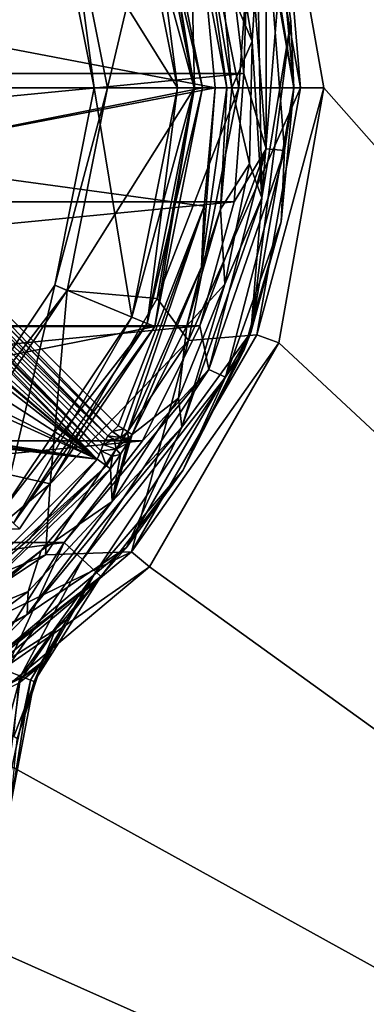
# Model space of a CAD drawing. Units: millimetres. Extents: x -180 to 70, y -85 to 50.
# Drawn here: x 13 to 24, y -28 to 2 of the extents above; entities that cross this region are included whole.
import ezdxf

# ---------------------------------------------------------------- set-up
doc = ezdxf.new("R2010")
doc.units = ezdxf.units.MM
doc.header["$LTSCALE"] = 81.481481
for name, color, linetype in [('1', 7, 'CONTINUOUS'), ('10', 7, 'CONTINUOUS'), ('11', 7, 'CONTINUOUS'), ('12', 7, 'CONTINUOUS'), ('13', 7, 'CONTINUOUS'), ('137', 7, 'CONTINUOUS'), ('14', 7, 'CONTINUOUS'), ('140', 7, 'CONTINUOUS'), ('15', 7, 'CONTINUOUS'), ('16', 7, 'CONTINUOUS'), ('17', 7, 'CONTINUOUS'), ('175', 7, 'CONTINUOUS'), ('18', 7, 'CONTINUOUS'), ('19', 7, 'CONTINUOUS'), ('2', 7, 'CONTINUOUS'), ('20', 7, 'CONTINUOUS'), ('203', 7, 'CONTINUOUS'), ('204', 7, 'CONTINUOUS'), ('205', 7, 'CONTINUOUS'), ('206', 7, 'CONTINUOUS'), ('21', 7, 'CONTINUOUS'), ('22', 7, 'CONTINUOUS'), ('23', 7, 'CONTINUOUS'), ('24', 7, 'CONTINUOUS'), ('248', 7, 'CONTINUOUS'), ('25', 7, 'CONTINUOUS'), ('252', 7, 'CONTINUOUS'), ('253', 7, 'CONTINUOUS'), ('26', 7, 'CONTINUOUS'), ('27', 7, 'CONTINUOUS'), ('28', 7, 'CONTINUOUS'), ('29', 7, 'CONTINUOUS'), ('3', 7, 'CONTINUOUS'), ('30', 7, 'CONTINUOUS'), ('31', 7, 'CONTINUOUS'), ('4', 7, 'CONTINUOUS'), ('5', 7, 'CONTINUOUS'), ('54', 7, 'CONTINUOUS'), ('55', 7, 'CONTINUOUS'), ('56', 7, 'CONTINUOUS'), ('6', 7, 'CONTINUOUS'), ('60', 7, 'CONTINUOUS'), ('61', 7, 'CONTINUOUS'), ('62', 7, 'CONTINUOUS'), ('63', 7, 'CONTINUOUS'), ('7', 7, 'CONTINUOUS'), ('70', 7, 'CONTINUOUS'), ('8', 7, 'CONTINUOUS'), ('84', 7, 'CONTINUOUS'), ('85', 7, 'CONTINUOUS'), ('86', 7, 'CONTINUOUS'), ('89', 7, 'CONTINUOUS'), ('9', 7, 'CONTINUOUS')]:
    doc.layers.add(name, color=color, linetype=linetype)

msp = doc.modelspace()

# ---------------------------------------------------------------- linework, layer by layer
at = {"layer": '1', "color": 7, "linetype": 'CONTINUOUS', "true_color": 0xaaaaaa}
for points in [[(18.75, 0, 63), (17.323, 7.175, 63), (18.75, 0, 62.5), (18.75, 0, 63)], [(18.75, 0, 62.5), (17.323, 7.175, 63), (17.323, 7.175, 62.5), (18.75, 0, 62.5)]]:
    msp.add_3dface(points, dxfattribs=at)
at = {"layer": '10', "color": 7, "linetype": 'CONTINUOUS', "true_color": 0xaaaaaa}
for points in [[(17.323, -7.175, 53), (18.75, 0, 53), (17.323, -7.175, 47), (17.323, -7.175, 53)], [(18.75, 0, 53), (18.75, 0, 47), (17.323, -7.175, 47), (18.75, 0, 53)], [(13.258, -13.258, 53), (17.323, -7.175, 53), (13.258, -13.258, 47), (13.258, -13.258, 53)], [(13.258, -13.258, 47), (17.323, -7.175, 53), (17.323, -7.175, 47), (13.258, -13.258, 47)]]:
    msp.add_3dface(points, dxfattribs=at)
at = {"layer": '11', "color": 7, "linetype": 'CONTINUOUS', "true_color": 0xaaaaaa}
for points in [[(22.4, 0, 47), (22.4, 0, 62.3), (21.049, -7.661, 62.3), (22.4, 0, 47)], [(21.049, -7.661, 47), (22.4, 0, 47), (21.049, -7.661, 62.3), (21.049, -7.661, 47)], [(17.159, -14.398, 47), (21.049, -7.661, 47), (17.159, -14.399, 62.3), (17.159, -14.398, 47)], [(17.159, -14.399, 62.3), (21.049, -7.661, 47), (21.049, -7.661, 62.3), (17.159, -14.399, 62.3)], [(11.2, -19.399, 47), (17.159, -14.398, 47), (11.2, -19.399, 62.3), (11.2, -19.399, 47)], [(11.2, -19.399, 62.3), (17.159, -14.398, 47), (17.159, -14.399, 62.3), (11.2, -19.399, 62.3)]]:
    msp.add_3dface(points, dxfattribs=at)
at = {"layer": '12', "color": 7, "linetype": 'CONTINUOUS', "true_color": 0xaaaaaa}
for points in [[(21.049, 7.661, 62.3), (20.391, 7.422, 63), (21.7, 0, 63), (21.049, 7.661, 62.3)], [(22.4, 0, 62.3), (21.049, 7.661, 62.3), (21.7, 0, 63), (22.4, 0, 62.3)]]:
    msp.add_3dface(points, dxfattribs=at)
at = {"layer": '13', "color": 7, "linetype": 'CONTINUOUS', "true_color": 0xaaaaaa}
for points in [[(22.4, 0, 62.3), (21.7, 0, 63), (20.391, -7.422, 63), (22.4, 0, 62.3)], [(22.4, 0, 62.3), (20.391, -7.422, 63), (21.049, -7.661, 62.3), (22.4, 0, 62.3)], [(20.391, -7.422, 63), (16.623, -13.949, 63), (21.049, -7.661, 62.3), (20.391, -7.422, 63)], [(16.623, -13.949, 63), (17.159, -14.399, 62.3), (21.049, -7.661, 62.3), (16.623, -13.949, 63)], [(16.623, -13.949, 63), (10.85, -18.793, 63), (17.159, -14.399, 62.3), (16.623, -13.949, 63)], [(10.85, -18.793, 63), (11.2, -19.399, 62.3), (17.159, -14.399, 62.3), (10.85, -18.793, 63)]]:
    msp.add_3dface(points, dxfattribs=at)
at = {"layer": '137', "color": 7, "linetype": 'CONTINUOUS', "true_color": 0xaaaaaa}
for points in [[(7.858, -2.405, 94.85), (7.987, -2.275, 95.033), (15.914, -10.461, 94.85), (7.858, -2.405, 94.85)], [(7.987, -2.275, 95.033), (8.164, -2.099, 95.1), (16.049, -10.325, 95.038), (7.987, -2.275, 95.033)], [(15.914, -10.461, 94.85), (7.987, -2.275, 95.033), (16.043, -10.331, 95.033), (15.914, -10.461, 94.85)], [(16.043, -10.331, 95.033), (7.987, -2.275, 95.033), (16.049, -10.325, 95.038), (16.043, -10.331, 95.033)], [(8.164, -2.099, 95.1), (16.22, -10.155, 95.1), (16.049, -10.325, 95.038), (8.164, -2.099, 95.1)]]:
    msp.add_3dface(points, dxfattribs=at)
at = {"layer": '14', "color": 7, "linetype": 'CONTINUOUS', "true_color": 0xaaaaaa}
for points in [[(17.092, -7.08, 62.5), (18.5, 0, 62.5), (16.63, -6.888, 62), (17.092, -7.08, 62.5)], [(18.5, 0, 62.5), (18, 0, 62), (16.63, -6.888, 62), (18.5, 0, 62.5)], [(17.092, -7.08, 62.5), (16.63, -6.888, 62), (12.728, -12.728, 62), (17.092, -7.08, 62.5)], [(13.082, -13.081, 62.5), (17.092, -7.08, 62.5), (12.728, -12.728, 62), (13.082, -13.081, 62.5)]]:
    msp.add_3dface(points, dxfattribs=at)
at = {"layer": '140', "color": 7, "linetype": 'CONTINUOUS', "true_color": 0xaaaaaa}
for points in [[(7.84, -2.796, 94.35), (15.767, -10.723, 94.35), (15.7, -10.912, 94.168), (7.84, -2.796, 94.35)], [(7.934, -3.098, 94.189), (7.84, -2.796, 94.35), (15.7, -10.912, 94.168), (7.934, -3.098, 94.189)], [(8.015, -3.353, 94.127), (7.934, -3.098, 94.189), (15.699, -10.915, 94.167), (8.015, -3.353, 94.127)], [(15.699, -10.915, 94.167), (7.934, -3.098, 94.189), (15.7, -10.912, 94.168), (15.699, -10.915, 94.167)], [(8.129, -3.697, 94.1), (8.015, -3.353, 94.127), (15.59, -11.158, 94.1), (8.129, -3.697, 94.1)], [(15.59, -11.158, 94.1), (8.015, -3.353, 94.127), (15.649, -11.033, 94.117), (15.59, -11.158, 94.1)], [(15.649, -11.033, 94.117), (8.015, -3.353, 94.127), (15.699, -10.915, 94.167), (15.649, -11.033, 94.117)]]:
    msp.add_3dface(points, dxfattribs=at)
at = {"layer": '15', "color": 7, "linetype": 'CONTINUOUS', "true_color": 0xaaaaaa}
for points in [[(18, 0, 62), (17.092, 7.08, 62.5), (16.63, 6.888, 62), (18, 0, 62)], [(18.5, 0, 62.5), (17.092, 7.08, 62.5), (18, 0, 62), (18.5, 0, 62.5)]]:
    msp.add_3dface(points, dxfattribs=at)
at = {"layer": '16', "color": 7, "linetype": 'CONTINUOUS', "true_color": 0xaaaaaa}
for points in [[(18, 0, 53.5), (17.092, -7.08, 53), (16.63, -6.888, 53.5), (18, 0, 53.5)], [(18, 0, 53.5), (18.5, 0, 53), (17.092, -7.08, 53), (18, 0, 53.5)], [(13.082, -13.081, 53), (12.728, -12.728, 53.5), (16.63, -6.888, 53.5), (13.082, -13.081, 53)], [(17.092, -7.08, 53), (13.082, -13.081, 53), (16.63, -6.888, 53.5), (17.092, -7.08, 53)]]:
    msp.add_3dface(points, dxfattribs=at)
at = {"layer": '17', "color": 7, "linetype": 'CONTINUOUS', "true_color": 0xaaaaaa}
for points in [[(18.5, 0, 53), (16.63, 6.888, 53.5), (17.092, 7.08, 53), (18.5, 0, 53)], [(18, 0, 53.5), (16.63, 6.888, 53.5), (18.5, 0, 53), (18, 0, 53.5)]]:
    msp.add_3dface(points, dxfattribs=at)
at = {"layer": '175', "color": 7, "linetype": 'CONTINUOUS', "true_color": 0xaaaaaa}
for points in [[(19.296, 3.64, 94.617), (19.636, 0, 94.617), (18.726, 5.378, 94.96), (19.296, 3.64, 94.617)], [(18.726, 5.378, 94.96), (19.636, 0, 94.617), (19.484, 0, 94.96), (18.726, 5.378, 94.96)], [(18.726, 5.378, 94.96), (19.484, 0, 94.96), (18.804, 3.552, 95.1), (18.726, 5.378, 94.96)], [(18.804, 3.552, 95.1), (19.484, 0, 94.96), (19.136, 0, 95.1), (18.804, 3.552, 95.1)], [(19.484, 0, 94.96), (19.296, -3.64, 94.617), (18.726, -5.378, 94.96), (19.484, 0, 94.96)], [(19.484, 0, 94.96), (18.726, -5.378, 94.96), (19.136, 0, 95.1), (19.484, 0, 94.96)], [(19.136, 0, 95.1), (18.726, -5.378, 94.96), (18.804, -3.552, 95.1), (19.136, 0, 95.1)], [(19.636, 0, 94.617), (19.296, -3.64, 94.617), (19.484, 0, 94.96), (19.636, 0, 94.617)], [(16.22, -10.155, 95.1), (18.804, -3.552, 95.1), (16.378, -10.254, 95.064), (16.22, -10.155, 95.1)], [(18.804, -3.552, 95.1), (16.514, -10.339, 94.96), (16.378, -10.254, 95.064), (18.804, -3.552, 95.1)], [(18.726, -5.378, 94.96), (16.514, -10.339, 94.96), (18.804, -3.552, 95.1), (18.726, -5.378, 94.96)], [(19.296, -3.64, 94.617), (18.286, -7.154, 94.617), (18.726, -5.378, 94.96), (19.296, -3.64, 94.617)], [(18.726, -5.378, 94.96), (16.643, -10.42, 94.617), (16.514, -10.339, 94.96), (18.726, -5.378, 94.96)], [(18.286, -7.154, 94.617), (16.643, -10.42, 94.617), (18.726, -5.378, 94.96), (18.286, -7.154, 94.617)]]:
    msp.add_3dface(points, dxfattribs=at)
at = {"layer": '18', "color": 7, "linetype": 'CONTINUOUS', "true_color": 0xaaaaaa}
for points in [[(66.5, -50, 45), (-54.5, -50, 45), (66.5, 50, 45), (66.5, -50, 45)], [(66.5, 50, 45), (-54.5, -50, 45), (-54.5, 50, 45), (66.5, 50, 45)]]:
    msp.add_3dface(points, dxfattribs=at)
at = {"layer": '19', "color": 7, "linetype": 'CONTINUOUS', "true_color": 0xaaaaaa}
for points in [[(17.323, 7.175, 63), (18.75, 0, 63), (17.092, 7.08, 63), (17.323, 7.175, 63)], [(18.75, 0, 63), (18.5, 0, 63), (17.092, 7.08, 63), (18.75, 0, 63)], [(18.5, 0, 63), (17.323, -7.175, 63), (17.092, -7.08, 63), (18.5, 0, 63)], [(18.75, 0, 63), (17.323, -7.175, 63), (18.5, 0, 63), (18.75, 0, 63)], [(17.092, -7.08, 63), (17.323, -7.175, 63), (13.081, -13.082, 63), (17.092, -7.08, 63)], [(17.323, -7.175, 63), (13.258, -13.258, 63), (13.081, -13.082, 63), (17.323, -7.175, 63)]]:
    msp.add_3dface(points, dxfattribs=at)
at = {"layer": '2', "color": 7, "linetype": 'CONTINUOUS', "true_color": 0xaaaaaa}
for points in [[(18.5, 0, 62.5), (17.323, 7.175, 62.5), (17.092, 7.08, 62.5), (18.5, 0, 62.5)], [(18.75, 0, 62.5), (17.323, 7.175, 62.5), (18.5, 0, 62.5), (18.75, 0, 62.5)], [(17.323, -7.175, 62.5), (18.75, 0, 62.5), (17.092, -7.08, 62.5), (17.323, -7.175, 62.5)], [(18.75, 0, 62.5), (18.5, 0, 62.5), (17.092, -7.08, 62.5), (18.75, 0, 62.5)], [(13.082, -13.081, 62.5), (17.323, -7.175, 62.5), (17.092, -7.08, 62.5), (13.082, -13.081, 62.5)], [(13.258, -13.258, 62.5), (17.323, -7.175, 62.5), (13.082, -13.081, 62.5), (13.258, -13.258, 62.5)]]:
    msp.add_3dface(points, dxfattribs=at)
at = {"layer": '20', "color": 7, "linetype": 'CONTINUOUS', "true_color": 0xaaaaaa}
for points in [[(18.514, 0, 69.21), (18.339, 7.596, 63), (17.397, 6.332, 69.21), (18.514, 0, 69.21)], [(19.85, 0, 63), (18.339, 7.596, 63), (18.514, 0, 69.21), (19.85, 0, 63)], [(15.9, 0, 75), (17.397, 6.332, 69.21), (14.69, 6.085, 75), (15.9, 0, 75)], [(18.514, 0, 69.21), (17.397, 6.332, 69.21), (15.9, 0, 75), (18.514, 0, 69.21)]]:
    msp.add_3dface(points, dxfattribs=at)
at = {"layer": '203', "color": 7, "linetype": 'CONTINUOUS', "true_color": 0xaaaaaa}
for points in [[(15.59, -11.158, 94.1), (15.872, -11.36, 93.96), (13.556, -13.556, 94.1), (15.59, -11.158, 94.1)], [(11.36, -15.872, 93.96), (11.158, -15.59, 94.1), (15.872, -11.36, 93.96), (11.36, -15.872, 93.96)], [(15.872, -11.36, 93.96), (11.158, -15.59, 94.1), (13.556, -13.556, 94.1), (15.872, -11.36, 93.96)], [(15.996, -11.448, 93.617), (11.36, -15.872, 93.96), (15.872, -11.36, 93.96), (15.996, -11.448, 93.617)], [(15.996, -11.448, 93.617), (13.909, -13.909, 93.617), (11.36, -15.872, 93.96), (15.996, -11.448, 93.617)], [(13.909, -13.909, 93.617), (11.448, -15.996, 93.617), (11.36, -15.872, 93.96), (13.909, -13.909, 93.617)]]:
    msp.add_3dface(points, dxfattribs=at)
at = {"layer": '204', "color": 7, "linetype": 'CONTINUOUS', "true_color": 0xaaaaaa}
for points in [[(15.59, -11.158, 94.1), (15.649, -11.033, 94.117), (15.699, -10.915, 94.167), (15.59, -11.158, 94.1)], [(15.59, -11.158, 94.1), (15.699, -10.915, 94.167), (15.872, -11.36, 93.96), (15.59, -11.158, 94.1)], [(15.699, -10.915, 94.167), (15.7, -10.912, 94.168), (16.161, -10.863, 94.307), (15.699, -10.915, 94.167)], [(15.699, -10.915, 94.167), (16.161, -10.863, 94.307), (16.049, -11.072, 94.063), (15.699, -10.915, 94.167)], [(15.872, -11.36, 93.96), (15.699, -10.915, 94.167), (16.049, -11.072, 94.063), (15.872, -11.36, 93.96)], [(15.7, -10.912, 94.168), (15.767, -10.723, 94.35), (16.161, -10.863, 94.307), (15.7, -10.912, 94.168)], [(16.161, -10.863, 94.307), (16.289, -11.019, 93.75), (16.049, -11.072, 94.063), (16.161, -10.863, 94.307)], [(16.493, -10.688, 94.117), (16.293, -11.013, 93.754), (16.161, -10.863, 94.307), (16.493, -10.688, 94.117)], [(16.293, -11.013, 93.754), (16.289, -11.019, 93.75), (16.161, -10.863, 94.307), (16.293, -11.013, 93.754)], [(15.996, -11.448, 93.617), (15.872, -11.36, 93.96), (16.049, -11.072, 94.063), (15.996, -11.448, 93.617)], [(16.289, -11.019, 93.75), (15.996, -11.448, 93.617), (16.049, -11.072, 94.063), (16.289, -11.019, 93.75)]]:
    msp.add_3dface(points, dxfattribs=at)
at = {"layer": '205', "color": 7, "linetype": 'CONTINUOUS', "true_color": 0xaaaaaa}
for points in [[(16.161, -10.863, 94.307), (15.767, -10.723, 94.35), (16.101, -10.569, 94.853), (16.161, -10.863, 94.307)], [(16.101, -10.569, 94.853), (15.767, -10.723, 94.35), (15.841, -10.592, 94.6), (16.101, -10.569, 94.853)], [(15.914, -10.461, 94.85), (16.101, -10.569, 94.853), (15.841, -10.592, 94.6), (15.914, -10.461, 94.85)], [(16.311, -10.6, 94.808), (16.161, -10.863, 94.307), (16.101, -10.569, 94.853), (16.311, -10.6, 94.808)], [(16.493, -10.688, 94.117), (16.161, -10.863, 94.307), (16.525, -10.534, 94.712), (16.493, -10.688, 94.117)], [(16.525, -10.534, 94.712), (16.161, -10.863, 94.307), (16.311, -10.6, 94.808), (16.525, -10.534, 94.712)], [(16.569, -10.554, 94.368), (16.493, -10.688, 94.117), (16.525, -10.534, 94.712), (16.569, -10.554, 94.368)], [(16.643, -10.42, 94.617), (16.569, -10.554, 94.368), (16.525, -10.534, 94.712), (16.643, -10.42, 94.617)]]:
    msp.add_3dface(points, dxfattribs=at)
at = {"layer": '206', "color": 7, "linetype": 'CONTINUOUS', "true_color": 0xaaaaaa}
for points in [[(15.914, -10.461, 94.85), (16.043, -10.331, 95.033), (16.304, -10.505, 94.947), (15.914, -10.461, 94.85)], [(16.043, -10.331, 95.033), (16.049, -10.325, 95.038), (16.304, -10.505, 94.947), (16.043, -10.331, 95.033)], [(16.049, -10.325, 95.038), (16.22, -10.155, 95.1), (16.378, -10.254, 95.064), (16.049, -10.325, 95.038)], [(16.049, -10.325, 95.038), (16.378, -10.254, 95.064), (16.304, -10.505, 94.947), (16.049, -10.325, 95.038)], [(16.378, -10.254, 95.064), (16.514, -10.339, 94.96), (16.304, -10.505, 94.947), (16.378, -10.254, 95.064)], [(16.514, -10.339, 94.96), (16.525, -10.534, 94.712), (16.304, -10.505, 94.947), (16.514, -10.339, 94.96)], [(16.514, -10.339, 94.96), (16.643, -10.42, 94.617), (16.525, -10.534, 94.712), (16.514, -10.339, 94.96)], [(16.101, -10.569, 94.853), (15.914, -10.461, 94.85), (16.304, -10.505, 94.947), (16.101, -10.569, 94.853)], [(16.311, -10.6, 94.808), (16.101, -10.569, 94.853), (16.304, -10.505, 94.947), (16.311, -10.6, 94.808)], [(16.525, -10.534, 94.712), (16.311, -10.6, 94.808), (16.304, -10.505, 94.947), (16.525, -10.534, 94.712)]]:
    msp.add_3dface(points, dxfattribs=at)
at = {"layer": '21', "color": 7, "linetype": 'CONTINUOUS', "true_color": 0xaaaaaa}
for points in [[(15.5, 0, 75), (14.69, 6.085, 75), (14.32, 5.932, 75), (15.5, 0, 75)], [(15.9, 0, 75), (14.69, 6.085, 75), (15.5, 0, 75), (15.9, 0, 75)], [(14.69, -6.085, 75), (15.9, 0, 75), (14.32, -5.932, 75), (14.69, -6.085, 75)], [(14.32, -5.932, 75), (15.9, 0, 75), (15.5, 0, 75), (14.32, -5.932, 75)], [(10.96, -10.96, 75), (14.69, -6.085, 75), (14.32, -5.932, 75), (10.96, -10.96, 75)], [(11.243, -11.243, 75), (14.69, -6.085, 75), (10.96, -10.96, 75), (11.243, -11.243, 75)]]:
    msp.add_3dface(points, dxfattribs=at)
at = {"layer": '22', "color": 7, "linetype": 'CONTINUOUS', "true_color": 0xaaaaaa}
for points in [[(15.5, 0, 75), (14.32, 5.932, 75), (15.5, 0, 74), (15.5, 0, 75)], [(15.5, 0, 74), (14.32, 5.932, 75), (14.32, 5.932, 74), (15.5, 0, 74)]]:
    msp.add_3dface(points, dxfattribs=at)
at = {"layer": '23', "color": 7, "linetype": 'CONTINUOUS', "true_color": 0xaaaaaa}
for points in [[(18, 0, 67.6), (14.32, 5.932, 74), (16.63, 6.888, 67.6), (18, 0, 67.6)], [(15.5, 0, 74), (14.32, 5.932, 74), (18, 0, 67.6), (15.5, 0, 74)]]:
    msp.add_3dface(points, dxfattribs=at)
at = {"layer": '24', "color": 7, "linetype": 'CONTINUOUS', "true_color": 0xaaaaaa}
for points in [[(18, 0, 67.6), (16.63, 6.888, 67.6), (18, 0, 63.5), (18, 0, 67.6)], [(18, 0, 63.5), (16.63, 6.888, 67.6), (16.63, 6.888, 63.5), (18, 0, 63.5)]]:
    msp.add_3dface(points, dxfattribs=at)
at = {"layer": '248', "color": 7, "linetype": 'CONTINUOUS', "true_color": 0xaaaaaa}
for points in [[(8.164, 2.099, 95.1), (18.804, 3.552, 95.1), (19.136, 0, 95.1), (8.164, 2.099, 95.1)], [(8.164, -2.099, 95.1), (8.164, 2.099, 95.1), (19.136, 0, 95.1), (8.164, -2.099, 95.1)], [(8.164, -2.099, 95.1), (19.136, 0, 95.1), (18.804, -3.552, 95.1), (8.164, -2.099, 95.1)], [(16.22, -10.155, 95.1), (8.164, -2.099, 95.1), (18.804, -3.552, 95.1), (16.22, -10.155, 95.1)]]:
    msp.add_3dface(points, dxfattribs=at)
at = {"layer": '25', "color": 7, "linetype": 'CONTINUOUS', "true_color": 0xaaaaaa}
for points in [[(18.514, 0, 69.21), (15.9, 0, 75), (14.69, -6.085, 75), (18.514, 0, 69.21)], [(18.514, 0, 69.21), (14.69, -6.085, 75), (17.397, -6.332, 69.21), (18.514, 0, 69.21)], [(18.339, -7.596, 63), (19.85, 0, 63), (17.397, -6.332, 69.21), (18.339, -7.596, 63)], [(19.85, 0, 63), (18.514, 0, 69.21), (17.397, -6.332, 69.21), (19.85, 0, 63)], [(14.69, -6.085, 75), (11.243, -11.243, 75), (14.182, -11.9, 69.21), (14.69, -6.085, 75)], [(14.69, -6.085, 75), (14.182, -11.9, 69.21), (17.397, -6.332, 69.21), (14.69, -6.085, 75)], [(14.182, -11.9, 69.21), (18.339, -7.596, 63), (17.397, -6.332, 69.21), (14.182, -11.9, 69.21)], [(14.036, -14.036, 63), (18.339, -7.596, 63), (14.182, -11.9, 69.21), (14.036, -14.036, 63)], [(11.243, -11.243, 75), (9.257, -16.033, 69.21), (14.182, -11.9, 69.21), (11.243, -11.243, 75)], [(9.257, -16.033, 69.21), (14.036, -14.036, 63), (14.182, -11.9, 69.21), (9.257, -16.033, 69.21)], [(7.596, -18.339, 63), (14.036, -14.036, 63), (9.257, -16.033, 69.21), (7.596, -18.339, 63)]]:
    msp.add_3dface(points, dxfattribs=at)
at = {"layer": '252', "color": 7, "linetype": 'CONTINUOUS', "true_color": 0xaaaaaa}
for points in [[(8.129, -3.697, 94.1), (15.59, -11.158, 94.1), (7.905, -4.102, 94.1), (8.129, -3.697, 94.1)], [(15.59, -11.158, 94.1), (7.749, -4.443, 94.1), (7.902, -4.108, 94.1), (15.59, -11.158, 94.1)], [(15.59, -11.158, 94.1), (7.902, -4.108, 94.1), (7.905, -4.102, 94.1), (15.59, -11.158, 94.1)], [(15.59, -11.158, 94.1), (7.646, -4.924, 94.1), (7.72, -4.525, 94.1), (15.59, -11.158, 94.1)], [(15.59, -11.158, 94.1), (7.72, -4.525, 94.1), (7.749, -4.443, 94.1), (15.59, -11.158, 94.1)], [(7.646, -6.032, 94.1), (7.646, -4.924, 94.1), (15.59, -11.158, 94.1), (7.646, -6.032, 94.1)], [(7.646, -7.146, 94.1), (7.646, -6.032, 94.1), (15.59, -11.158, 94.1), (7.646, -7.146, 94.1)], [(7.5, -7.5, 94.1), (7.646, -7.146, 94.1), (15.59, -11.158, 94.1), (7.5, -7.5, 94.1)], [(7.5, -7.5, 94.1), (15.59, -11.158, 94.1), (5.62, -9.62, 94.1), (7.5, -7.5, 94.1)], [(5.62, -9.62, 94.1), (15.59, -11.158, 94.1), (5.623, -9.679, 94.1), (5.62, -9.62, 94.1)], [(15.59, -11.158, 94.1), (5.623, -9.857, 94.1), (5.623, -9.679, 94.1), (15.59, -11.158, 94.1)], [(15.59, -11.158, 94.1), (5.586, -10.018, 94.1), (5.623, -9.857, 94.1), (15.59, -11.158, 94.1)], [(11.158, -15.59, 94.1), (5.586, -10.018, 94.1), (15.59, -11.158, 94.1), (11.158, -15.59, 94.1)], [(11.158, -15.59, 94.1), (15.59, -11.158, 94.1), (13.556, -13.556, 94.1), (11.158, -15.59, 94.1)]]:
    msp.add_3dface(points, dxfattribs=at)
at = {"layer": '253', "color": 7, "linetype": 'CONTINUOUS', "true_color": 0xaaaaaa}
for points in [[(7.858, -2.405, 94.85), (15.914, -10.461, 94.85), (7.84, -2.796, 94.35), (7.858, -2.405, 94.85)], [(7.84, -2.796, 94.35), (15.914, -10.461, 94.85), (15.841, -10.592, 94.6), (7.84, -2.796, 94.35)], [(15.767, -10.723, 94.35), (7.84, -2.796, 94.35), (15.841, -10.592, 94.6), (15.767, -10.723, 94.35)]]:
    msp.add_3dface(points, dxfattribs=at)
at = {"layer": '26', "color": 7, "linetype": 'CONTINUOUS', "true_color": 0xaaaaaa}
for points in [[(14.32, -5.932, 75), (15.5, 0, 75), (14.32, -5.932, 74), (14.32, -5.932, 75)], [(15.5, 0, 75), (15.5, 0, 74), (14.32, -5.932, 74), (15.5, 0, 75)], [(10.96, -10.96, 75), (14.32, -5.932, 75), (10.96, -10.96, 74), (10.96, -10.96, 75)], [(10.96, -10.96, 74), (14.32, -5.932, 75), (14.32, -5.932, 74), (10.96, -10.96, 74)]]:
    msp.add_3dface(points, dxfattribs=at)
at = {"layer": '27', "color": 7, "linetype": 'CONTINUOUS', "true_color": 0xaaaaaa}
for points in [[(14.32, -5.932, 74), (15.5, 0, 74), (16.63, -6.888, 67.6), (14.32, -5.932, 74)], [(15.5, 0, 74), (18, 0, 67.6), (16.63, -6.888, 67.6), (15.5, 0, 74)], [(10.96, -10.96, 74), (14.32, -5.932, 74), (12.728, -12.728, 67.6), (10.96, -10.96, 74)], [(12.728, -12.728, 67.6), (14.32, -5.932, 74), (16.63, -6.888, 67.6), (12.728, -12.728, 67.6)]]:
    msp.add_3dface(points, dxfattribs=at)
at = {"layer": '28', "color": 7, "linetype": 'CONTINUOUS', "true_color": 0xaaaaaa}
for points in [[(18, 0, 67.6), (18, 0, 63.5), (16.63, -6.888, 63.5), (18, 0, 67.6)], [(16.63, -6.888, 67.6), (18, 0, 67.6), (16.63, -6.888, 63.5), (16.63, -6.888, 67.6)], [(12.728, -12.728, 67.6), (16.63, -6.888, 67.6), (12.728, -12.728, 63.5), (12.728, -12.728, 67.6)], [(12.728, -12.728, 63.5), (16.63, -6.888, 67.6), (16.63, -6.888, 63.5), (12.728, -12.728, 63.5)]]:
    msp.add_3dface(points, dxfattribs=at)
at = {"layer": '29', "color": 7, "linetype": 'CONTINUOUS', "true_color": 0xaaaaaa}
for points in [[(18, 0, 63.5), (17.092, -7.08, 63), (16.63, -6.888, 63.5), (18, 0, 63.5)], [(18.5, 0, 63), (17.092, -7.08, 63), (18, 0, 63.5), (18.5, 0, 63)], [(13.081, -13.082, 63), (12.728, -12.728, 63.5), (16.63, -6.888, 63.5), (13.081, -13.082, 63)], [(17.092, -7.08, 63), (13.081, -13.082, 63), (16.63, -6.888, 63.5), (17.092, -7.08, 63)]]:
    msp.add_3dface(points, dxfattribs=at)
at = {"layer": '3', "color": 7, "linetype": 'CONTINUOUS', "true_color": 0xaaaaaa}
for points in [[(18, 0, 53.5), (18, 0, 62), (16.63, 6.888, 62), (18, 0, 53.5)], [(16.63, 6.888, 53.5), (18, 0, 53.5), (16.63, 6.888, 62), (16.63, 6.888, 53.5)]]:
    msp.add_3dface(points, dxfattribs=at)
at = {"layer": '30', "color": 7, "linetype": 'CONTINUOUS', "true_color": 0xaaaaaa}
for points in [[(17.092, 7.08, 63), (18.5, 0, 63), (16.63, 6.888, 63.5), (17.092, 7.08, 63)], [(18.5, 0, 63), (18, 0, 63.5), (16.63, 6.888, 63.5), (18.5, 0, 63)]]:
    msp.add_3dface(points, dxfattribs=at)
at = {"layer": '31', "color": 7, "linetype": 'CONTINUOUS', "true_color": 0xaaaaaa}
for points in [[(66.5, 50, 47), (17.159, 14.398, 47), (66.5, -50, 47), (66.5, 50, 47)], [(17.159, 14.398, 47), (21.049, 7.661, 47), (66.5, -50, 47), (17.159, 14.398, 47)], [(21.049, 7.661, 47), (22.4, 0, 47), (66.5, -50, 47), (21.049, 7.661, 47)], [(22.4, 0, 47), (21.049, -7.661, 47), (66.5, -50, 47), (22.4, 0, 47)], [(21.049, -7.661, 47), (17.159, -14.398, 47), (66.5, -50, 47), (21.049, -7.661, 47)], [(17.159, -14.398, 47), (11.2, -19.399, 47), (66.5, -50, 47), (17.159, -14.398, 47)], [(66.5, -50, 47), (-11.2, -19.399, 47), (-54.5, -50, 47), (66.5, -50, 47)], [(-3.89, -22.06, 47), (-11.2, -19.399, 47), (66.5, -50, 47), (-3.89, -22.06, 47)], [(11.2, -19.399, 47), (3.89, -22.06, 47), (66.5, -50, 47), (11.2, -19.399, 47)], [(3.89, -22.06, 47), (-3.89, -22.06, 47), (66.5, -50, 47), (3.89, -22.06, 47)]]:
    msp.add_3dface(points, dxfattribs=at)
at = {"layer": '4', "color": 7, "linetype": 'CONTINUOUS', "true_color": 0xaaaaaa}
for points in [[(17.323, 7.175, 53), (18.75, 0, 53), (17.092, 7.08, 53), (17.323, 7.175, 53)], [(18.75, 0, 53), (18.5, 0, 53), (17.092, 7.08, 53), (18.75, 0, 53)], [(18.5, 0, 53), (17.323, -7.175, 53), (17.092, -7.08, 53), (18.5, 0, 53)], [(18.75, 0, 53), (17.323, -7.175, 53), (18.5, 0, 53), (18.75, 0, 53)], [(17.092, -7.08, 53), (17.323, -7.175, 53), (13.082, -13.081, 53), (17.092, -7.08, 53)], [(17.323, -7.175, 53), (13.258, -13.258, 53), (13.082, -13.081, 53), (17.323, -7.175, 53)]]:
    msp.add_3dface(points, dxfattribs=at)
at = {"layer": '5', "color": 7, "linetype": 'CONTINUOUS', "true_color": 0xaaaaaa}
for points in [[(18.75, 0, 53), (17.323, 7.175, 53), (18.75, 0, 47), (18.75, 0, 53)], [(18.75, 0, 47), (17.323, 7.175, 53), (17.323, 7.175, 47), (18.75, 0, 47)]]:
    msp.add_3dface(points, dxfattribs=at)
at = {"layer": '54', "color": 7, "linetype": 'CONTINUOUS', "true_color": 0xaaaaaa}
for points in [[(-18.75, 0, 47), (18.75, 0, 47), (17.323, 7.175, 47), (-18.75, 0, 47)], [(-18.75, 0, 47), (17.323, 7.175, 47), (-17.323, 7.175, 47), (-18.75, 0, 47)], [(18.75, 0, 47), (-18.75, 0, 47), (-17.323, -7.175, 47), (18.75, 0, 47)], [(18.75, 0, 47), (-17.323, -7.175, 47), (17.323, -7.175, 47), (18.75, 0, 47)], [(-17.323, -7.175, 47), (-13.258, -13.258, 47), (17.323, -7.175, 47), (-17.323, -7.175, 47)], [(-13.258, -13.258, 47), (13.258, -13.258, 47), (17.323, -7.175, 47), (-13.258, -13.258, 47)]]:
    msp.add_3dface(points, dxfattribs=at)
at = {"layer": '55', "color": 7, "linetype": 'CONTINUOUS', "true_color": 0xaaaaaa}
for points in [[(20.412, 4, 69.6), (21.125, 4, 69.6), (20.537, -3.3, 69.6), (20.412, 4, 69.6)], [(21.125, 4, 69.6), (21.406, 2.009, 69.6), (20.537, -3.3, 69.6), (21.125, 4, 69.6)], [(21.5, 0, 69.6), (20.203, -7.353, 69.6), (21.406, 2.009, 69.6), (21.5, 0, 69.6)], [(21.406, 2.009, 69.6), (20.203, -7.353, 69.6), (20.537, -3.3, 69.6), (21.406, 2.009, 69.6)], [(20.537, -3.3, 69.6), (20.203, -7.353, 69.6), (18.131, -10.194, 69.6), (20.537, -3.3, 69.6)], [(20.203, -7.353, 69.6), (16.47, -13.82, 69.6), (18.131, -10.194, 69.6), (20.203, -7.353, 69.6)], [(18.131, -10.194, 69.6), (16.47, -13.82, 69.6), (13.49, -15.832, 69.6), (18.131, -10.194, 69.6)], [(16.47, -13.82, 69.6), (10.75, -18.619, 69.6), (13.49, -15.832, 69.6), (16.47, -13.82, 69.6)], [(13.49, -15.832, 69.6), (10.75, -18.619, 69.6), (7.188, -19.519, 69.6), (13.49, -15.832, 69.6)]]:
    msp.add_3dface(points, dxfattribs=at)
at = {"layer": '56', "color": 7, "linetype": 'CONTINUOUS', "true_color": 0xaaaaaa}
for points in [[(-19.539, 4.272, 99.6), (-19.995, 0.432, 99.6), (19.539, 4.271, 99.6), (-19.539, 4.272, 99.6)], [(19.539, 4.271, 99.6), (-19.995, 0.432, 99.6), (19.995, 0.432, 99.6), (19.539, 4.271, 99.6)], [(-19.995, 0.432, 99.6), (-19.705, -3.425, 99.6), (19.995, 0.432, 99.6), (-19.995, 0.432, 99.6)], [(19.995, 0.432, 99.6), (-19.705, -3.425, 99.6), (19.705, -3.425, 99.6), (19.995, 0.432, 99.6)], [(-19.705, -3.425, 99.6), (-18.678, -7.152, 99.6), (19.705, -3.425, 99.6), (-19.705, -3.425, 99.6)], [(19.705, -3.425, 99.6), (-18.678, -7.152, 99.6), (18.678, -7.152, 99.6), (19.705, -3.425, 99.6)], [(-18.678, -7.152, 99.6), (-16.951, -10.614, 99.6), (18.678, -7.152, 99.6), (-18.678, -7.152, 99.6)], [(18.678, -7.152, 99.6), (-16.951, -10.614, 99.6), (16.951, -10.614, 99.6), (18.678, -7.152, 99.6)], [(-16.951, -10.614, 99.6), (-14.603, -13.666, 99.6), (16.951, -10.614, 99.6), (-16.951, -10.614, 99.6)], [(16.951, -10.614, 99.6), (-14.603, -13.666, 99.6), (14.603, -13.666, 99.6), (16.951, -10.614, 99.6)], [(-14.603, -13.666, 99.6), (-12.304, -17.299, 99.6), (14.603, -13.666, 99.6), (-14.603, -13.666, 99.6)], [(14.603, -13.666, 99.6), (-12.304, -17.299, 99.6), (12.304, -17.299, 99.6), (14.603, -13.666, 99.6)]]:
    msp.add_3dface(points, dxfattribs=at)
at = {"layer": '6', "color": 7, "linetype": 'CONTINUOUS', "true_color": 0xaaaaaa}
for points in [[(22.4, 0, 47), (21.049, 7.661, 47), (22.4, 0, 62.3), (22.4, 0, 47)], [(22.4, 0, 62.3), (21.049, 7.661, 47), (21.049, 7.661, 62.3), (22.4, 0, 62.3)]]:
    msp.add_3dface(points, dxfattribs=at)
at = {"layer": '60', "color": 7, "linetype": 'CONTINUOUS', "true_color": 0xaaaaaa}
for points in [[(21.5, 0, 98.1), (21.125, 4, 69.6), (20.203, 7.353, 98.1), (21.5, 0, 98.1)], [(21.406, 2.009, 69.6), (21.125, 4, 69.6), (21.5, 0, 98.1), (21.406, 2.009, 69.6)], [(21.5, 0, 69.6), (21.406, 2.009, 69.6), (21.5, 0, 98.1), (21.5, 0, 69.6)]]:
    msp.add_3dface(points, dxfattribs=at)
at = {"layer": '61', "color": 7, "linetype": 'CONTINUOUS', "true_color": 0xaaaaaa}
for points in [[(20.203, -7.353, 69.6), (21.5, 0, 69.6), (21.121, -4.02, 98.1), (20.203, -7.353, 69.6)], [(21.5, 0, 69.6), (21.5, 0, 98.1), (21.121, -4.02, 98.1), (21.5, 0, 69.6)], [(19.997, -7.897, 98.1), (20.203, -7.353, 69.6), (21.121, -4.02, 98.1), (19.997, -7.897, 98.1)], [(16.47, -13.82, 69.6), (20.203, -7.353, 69.6), (18.168, -11.497, 98.1), (16.47, -13.82, 69.6)], [(18.168, -11.497, 98.1), (20.203, -7.353, 69.6), (19.997, -7.897, 98.1), (18.168, -11.497, 98.1)], [(15.698, -14.69, 98.1), (16.47, -13.82, 69.6), (18.168, -11.497, 98.1), (15.698, -14.69, 98.1)], [(10.75, -18.619, 69.6), (16.47, -13.82, 69.6), (15.698, -14.69, 90.1), (10.75, -18.619, 69.6)], [(16.47, -13.82, 69.6), (15.698, -14.69, 98.1), (15.698, -14.69, 90.1), (16.47, -13.82, 69.6)], [(10.14, -18.959, 90.1), (10.75, -18.619, 69.6), (15.698, -14.69, 90.1), (10.14, -18.959, 90.1)]]:
    msp.add_3dface(points, dxfattribs=at)
at = {"layer": '62', "color": 7, "linetype": 'CONTINUOUS', "true_color": 0xaaaaaa}
for points in [[(10.14, -18.959, 90.1), (15.698, -14.69, 90.1), (14.344, -16.284, 91.502), (10.14, -18.959, 90.1)], [(13.347, -17.719, 92.623), (10.14, -18.959, 90.1), (14.344, -16.284, 91.502), (13.347, -17.719, 92.623)], [(10.14, -18.959, 90.1), (13.347, -17.719, 92.623), (7.063, -21.013, 92.598), (10.14, -18.959, 90.1)], [(13.347, -17.719, 92.623), (13.238, -17.896, 92.751), (7.063, -21.013, 92.598), (13.347, -17.719, 92.623)]]:
    msp.add_3dface(points, dxfattribs=at)
at = {"layer": '63', "color": 7, "linetype": 'CONTINUOUS', "true_color": 0xaaaaaa}
for points in [[(15.698, -14.69, 90.1), (15.698, -14.69, 98.1), (13.699, -17.85, 98.1), (15.698, -14.69, 90.1)], [(15.698, -14.69, 90.1), (13.699, -17.85, 98.1), (14.692, -15.958, 91.836), (15.698, -14.69, 90.1)], [(14.692, -15.958, 91.836), (13.699, -17.85, 98.1), (13.96, -17.248, 93.31), (14.692, -15.958, 91.836)], [(13.911, -17.353, 93.418), (13.699, -17.85, 98.1), (13.192, -19.573, 95.272), (13.911, -17.353, 93.418)], [(13.96, -17.248, 93.31), (13.699, -17.85, 98.1), (13.911, -17.353, 93.418), (13.96, -17.248, 93.31)], [(13.699, -17.85, 98.1), (13, -21.523, 98.1), (13.192, -19.573, 95.272), (13.699, -17.85, 98.1)]]:
    msp.add_3dface(points, dxfattribs=at)
at = {"layer": '7', "color": 7, "linetype": 'CONTINUOUS', "true_color": 0xaaaaaa}
for points in [[(19.85, 0, 63), (20.391, 7.422, 63), (18.339, 7.596, 63), (19.85, 0, 63)], [(21.7, 0, 63), (20.391, 7.422, 63), (19.85, 0, 63), (21.7, 0, 63)], [(20.391, -7.422, 63), (21.7, 0, 63), (18.339, -7.596, 63), (20.391, -7.422, 63)], [(18.339, -7.596, 63), (21.7, 0, 63), (19.85, 0, 63), (18.339, -7.596, 63)], [(14.036, -14.036, 63), (16.623, -13.949, 63), (18.339, -7.596, 63), (14.036, -14.036, 63)], [(16.623, -13.949, 63), (20.391, -7.422, 63), (18.339, -7.596, 63), (16.623, -13.949, 63)], [(10.85, -18.793, 63), (16.623, -13.949, 63), (7.596, -18.339, 63), (10.85, -18.793, 63)], [(7.596, -18.339, 63), (16.623, -13.949, 63), (14.036, -14.036, 63), (7.596, -18.339, 63)]]:
    msp.add_3dface(points, dxfattribs=at)
at = {"layer": '70', "color": 7, "linetype": 'CONTINUOUS', "true_color": 0xaaaaaa}
for points in [[(14.344, -16.284, 91.502), (15.698, -14.69, 90.1), (14.692, -15.958, 91.836), (14.344, -16.284, 91.502)], [(14.344, -16.284, 91.502), (14.692, -15.958, 91.836), (13.96, -17.248, 93.31), (14.344, -16.284, 91.502)], [(13.347, -17.719, 92.623), (14.344, -16.284, 91.502), (13.96, -17.248, 93.31), (13.347, -17.719, 92.623)], [(13.238, -17.896, 92.751), (13.911, -17.353, 93.418), (13.092, -19.498, 94.565), (13.238, -17.896, 92.751)], [(13.911, -17.353, 93.418), (13.192, -19.573, 95.272), (13.092, -19.498, 94.565), (13.911, -17.353, 93.418)], [(13.238, -17.896, 92.751), (13.347, -17.719, 92.623), (13.911, -17.353, 93.418), (13.238, -17.896, 92.751)], [(13.347, -17.719, 92.623), (13.96, -17.248, 93.31), (13.911, -17.353, 93.418), (13.347, -17.719, 92.623)]]:
    msp.add_3dface(points, dxfattribs=at)
at = {"layer": '8', "color": 7, "linetype": 'CONTINUOUS', "true_color": 0xaaaaaa}
for points in [[(18.75, 0, 63), (18.75, 0, 62.5), (17.323, -7.175, 62.5), (18.75, 0, 63)], [(18.75, 0, 63), (17.323, -7.175, 62.5), (17.323, -7.175, 63), (18.75, 0, 63)], [(17.323, -7.175, 62.5), (13.258, -13.258, 62.5), (17.323, -7.175, 63), (17.323, -7.175, 62.5)], [(17.323, -7.175, 63), (13.258, -13.258, 62.5), (13.258, -13.258, 63), (17.323, -7.175, 63)]]:
    msp.add_3dface(points, dxfattribs=at)
at = {"layer": '84', "color": 7, "linetype": 'CONTINUOUS', "true_color": 0xaaaaaa}
for points in [[(21.5, 0, 98.1), (20.203, 7.353, 98.1), (20.672, 5.132, 98.85), (21.5, 0, 98.1)], [(20.672, 5.132, 98.85), (20.138, 5, 99.399), (20.668, -1.834, 99.399), (20.672, 5.132, 98.85)], [(21.216, -1.883, 98.85), (20.672, 5.132, 98.85), (20.668, -1.834, 99.399), (21.216, -1.883, 98.85)], [(21.216, -1.883, 98.85), (21.5, 0, 98.1), (20.672, 5.132, 98.85), (21.216, -1.883, 98.85)], [(19.539, 4.271, 99.6), (19.995, 0.432, 99.6), (20.138, 5, 99.399), (19.539, 4.271, 99.6)], [(20.138, 5, 99.399), (19.995, 0.432, 99.6), (20.668, -1.834, 99.399), (20.138, 5, 99.399)], [(19.995, 0.432, 99.6), (19.705, -3.425, 99.6), (20.668, -1.834, 99.399), (19.995, 0.432, 99.6)], [(21.121, -4.02, 98.1), (21.5, 0, 98.1), (21.216, -1.883, 98.85), (21.121, -4.02, 98.1)], [(19.705, -3.425, 99.6), (18.678, -7.152, 99.6), (20.668, -1.834, 99.399), (19.705, -3.425, 99.6)], [(20.668, -1.834, 99.399), (18.678, -7.152, 99.6), (18.943, -8.468, 99.399), (20.668, -1.834, 99.399)], [(21.216, -1.883, 98.85), (20.668, -1.834, 99.399), (18.943, -8.468, 99.399), (21.216, -1.883, 98.85)], [(19.445, -8.692, 98.85), (21.216, -1.883, 98.85), (18.943, -8.468, 99.399), (19.445, -8.692, 98.85)], [(19.445, -8.692, 98.85), (21.121, -4.02, 98.1), (21.216, -1.883, 98.85), (19.445, -8.692, 98.85)], [(19.997, -7.897, 98.1), (21.121, -4.02, 98.1), (19.445, -8.692, 98.85), (19.997, -7.897, 98.1)], [(18.678, -7.152, 99.6), (16.951, -10.614, 99.6), (18.943, -8.468, 99.399), (18.678, -7.152, 99.6)], [(18.168, -11.497, 98.1), (19.997, -7.897, 98.1), (19.445, -8.692, 98.85), (18.168, -11.497, 98.1)], [(16.951, -10.614, 99.6), (14.603, -13.666, 99.6), (18.943, -8.468, 99.399), (16.951, -10.614, 99.6)], [(18.943, -8.468, 99.399), (14.603, -13.666, 99.6), (15.15, -14.178, 99.399), (18.943, -8.468, 99.399)], [(19.445, -8.692, 98.85), (18.943, -8.468, 99.399), (15.15, -14.178, 99.399), (19.445, -8.692, 98.85)], [(15.552, -14.553, 98.85), (19.445, -8.692, 98.85), (15.15, -14.178, 99.399), (15.552, -14.553, 98.85)], [(15.552, -14.553, 98.85), (18.168, -11.497, 98.1), (19.445, -8.692, 98.85), (15.552, -14.553, 98.85)], [(15.698, -14.69, 98.1), (18.168, -11.497, 98.1), (15.552, -14.553, 98.85), (15.698, -14.69, 98.1)]]:
    msp.add_3dface(points, dxfattribs=at)
at = {"layer": '85', "color": 7, "linetype": 'CONTINUOUS', "true_color": 0xaaaaaa}
for points in [[(14.603, -13.666, 99.6), (12.304, -17.299, 99.6), (12.838, -17.51, 99.486), (14.603, -13.666, 99.6)], [(15.15, -14.178, 99.399), (14.603, -13.666, 99.6), (12.838, -17.51, 99.486), (15.15, -14.178, 99.399)], [(15.15, -14.178, 99.399), (12.838, -17.51, 99.486), (13.29, -17.689, 99.161), (15.15, -14.178, 99.399)], [(15.552, -14.553, 98.85), (15.15, -14.178, 99.399), (13.29, -17.689, 99.161), (15.552, -14.553, 98.85)], [(15.552, -14.553, 98.85), (13.29, -17.689, 99.161), (13.593, -17.808, 98.674), (15.552, -14.553, 98.85)], [(13.699, -17.85, 98.1), (15.552, -14.553, 98.85), (13.593, -17.808, 98.674), (13.699, -17.85, 98.1)], [(13.699, -17.85, 98.1), (15.698, -14.69, 98.1), (15.552, -14.553, 98.85), (13.699, -17.85, 98.1)], [(12.838, -17.51, 99.486), (12.25, -21.523, 99.399), (13.29, -17.689, 99.161), (12.838, -17.51, 99.486)], [(12.25, -21.523, 99.399), (12.799, -21.523, 98.85), (13.29, -17.689, 99.161), (12.25, -21.523, 99.399)], [(13.29, -17.689, 99.161), (12.799, -21.523, 98.85), (13.593, -17.808, 98.674), (13.29, -17.689, 99.161)], [(12.799, -21.523, 98.85), (13, -21.523, 98.1), (13.593, -17.808, 98.674), (12.799, -21.523, 98.85)], [(13, -21.523, 98.1), (13.699, -17.85, 98.1), (13.593, -17.808, 98.674), (13, -21.523, 98.1)]]:
    msp.add_3dface(points, dxfattribs=at)
at = {"layer": '86', "color": 7, "linetype": 'CONTINUOUS', "true_color": 0xaaaaaa}
for points in [[(19.66, 5.056, 75.6), (20.412, 4, 69.6), (20.251, 1.409, 75.6), (19.66, 5.056, 75.6)], [(20.412, 4, 69.6), (20.537, -3.3, 69.6), (20.251, 1.409, 75.6), (20.412, 4, 69.6)], [(20.251, 1.409, 75.6), (20.537, -3.3, 69.6), (20.171, -2.285, 75.6), (20.251, 1.409, 75.6)], [(20.171, -2.285, 75.6), (20.537, -3.3, 69.6), (19.423, -5.903, 75.6), (20.171, -2.285, 75.6)], [(20.537, -3.3, 69.6), (18.131, -10.194, 69.6), (19.423, -5.903, 75.6), (20.537, -3.3, 69.6)], [(19.423, -5.903, 75.6), (18.131, -10.194, 69.6), (18.031, -9.325, 75.6), (19.423, -5.903, 75.6)], [(18.031, -9.325, 75.6), (18.131, -10.194, 69.6), (16.043, -12.439, 75.6), (18.031, -9.325, 75.6)], [(18.131, -10.194, 69.6), (13.49, -15.832, 69.6), (16.043, -12.439, 75.6), (18.131, -10.194, 69.6)], [(16.043, -12.439, 75.6), (13.49, -15.832, 69.6), (13.522, -15.141, 75.6), (16.043, -12.439, 75.6)], [(13.522, -15.141, 75.6), (13.49, -15.832, 69.6), (10.554, -17.341, 75.6), (13.522, -15.141, 75.6)], [(13.49, -15.832, 69.6), (7.188, -19.519, 69.6), (10.554, -17.341, 75.6), (13.49, -15.832, 69.6)]]:
    msp.add_3dface(points, dxfattribs=at)
at = {"layer": '89', "color": 7, "linetype": 'CONTINUOUS', "true_color": 0xaaaaaa}
for points in [[(19.66, 5.056, 75.6), (20.251, 1.409, 75.6), (19.296, 3.64, 94.617), (19.66, 5.056, 75.6)], [(19.296, 3.64, 94.617), (20.251, 1.409, 75.6), (19.636, 0, 94.617), (19.296, 3.64, 94.617)], [(20.251, 1.409, 75.6), (20.171, -2.285, 75.6), (19.636, 0, 94.617), (20.251, 1.409, 75.6)], [(19.636, 0, 94.617), (20.171, -2.285, 75.6), (19.296, -3.64, 94.617), (19.636, 0, 94.617)], [(20.171, -2.285, 75.6), (19.423, -5.903, 75.6), (19.296, -3.64, 94.617), (20.171, -2.285, 75.6)], [(19.296, -3.64, 94.617), (19.423, -5.903, 75.6), (18.286, -7.154, 94.617), (19.296, -3.64, 94.617)], [(19.423, -5.903, 75.6), (18.031, -9.325, 75.6), (18.286, -7.154, 94.617), (19.423, -5.903, 75.6)], [(18.286, -7.154, 94.617), (18.031, -9.325, 75.6), (16.643, -10.42, 94.617), (18.286, -7.154, 94.617)], [(18.031, -9.325, 75.6), (16.043, -12.439, 75.6), (16.643, -10.42, 94.617), (18.031, -9.325, 75.6)], [(16.643, -10.42, 94.617), (16.043, -12.439, 75.6), (16.569, -10.554, 94.368), (16.643, -10.42, 94.617)], [(16.569, -10.554, 94.368), (16.043, -12.439, 75.6), (16.493, -10.688, 94.117), (16.569, -10.554, 94.368)], [(16.493, -10.688, 94.117), (16.043, -12.439, 75.6), (16.293, -11.013, 93.754), (16.493, -10.688, 94.117)], [(16.289, -11.019, 93.75), (16.043, -12.439, 75.6), (15.996, -11.448, 93.617), (16.289, -11.019, 93.75)], [(16.293, -11.013, 93.754), (16.043, -12.439, 75.6), (16.289, -11.019, 93.75), (16.293, -11.013, 93.754)], [(15.996, -11.448, 93.617), (16.043, -12.439, 75.6), (13.909, -13.909, 93.617), (15.996, -11.448, 93.617)], [(16.043, -12.439, 75.6), (13.522, -15.141, 75.6), (13.909, -13.909, 93.617), (16.043, -12.439, 75.6)], [(13.909, -13.909, 93.617), (13.522, -15.141, 75.6), (11.448, -15.996, 93.617), (13.909, -13.909, 93.617)], [(13.522, -15.141, 75.6), (10.554, -17.341, 75.6), (11.448, -15.996, 93.617), (13.522, -15.141, 75.6)]]:
    msp.add_3dface(points, dxfattribs=at)
at = {"layer": '9', "color": 7, "linetype": 'CONTINUOUS', "true_color": 0xaaaaaa}
for points in [[(18, 0, 62), (18, 0, 53.5), (16.63, -6.888, 53.5), (18, 0, 62)], [(18, 0, 62), (16.63, -6.888, 53.5), (16.63, -6.888, 62), (18, 0, 62)], [(16.63, -6.888, 53.5), (12.728, -12.728, 53.5), (16.63, -6.888, 62), (16.63, -6.888, 53.5)], [(16.63, -6.888, 62), (12.728, -12.728, 53.5), (12.728, -12.728, 62), (16.63, -6.888, 62)]]:
    msp.add_3dface(points, dxfattribs=at)

doc.saveas('drawing.dxf')
